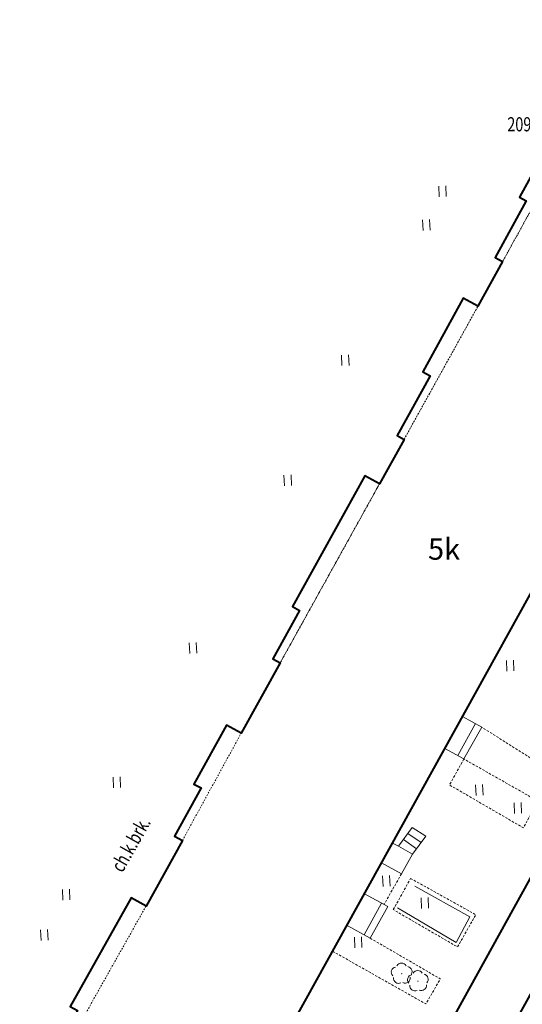
# Model space of a CAD drawing. Extents: x 7570476 to 7572790, y 5543136 to 5545332.
# Drawn here: x 7571040 to 7571076, y 5543898 to 5543968 of the extents above; entities that cross this region are included whole.
import ezdxf
from ezdxf.enums import TextEntityAlignment as Align

# ---------------------------------------------------------------- set-up
doc = ezdxf.new("R2010")
doc.units = 0
doc.header["$MEASUREMENT"] = 0
doc.linetypes.add('DGN Style 2', pattern=[0.1663, 0.09978, -0.06652])
doc.linetypes.add('DGN Style 3', pattern=[0.23282, 0.1663, -0.06652])
for name, color, linetype, lineweight in [('Budynki', 7, 'CONTINUOUS', 0), ('Drogi', 7, 'CONTINUOUS', 0), ('Zieleń', 7, 'CONTINUOUS', 0)]:
    doc.layers.add(name, color=color, linetype=linetype, lineweight=lineweight)
doc.styles.add('Style-ITALICS', font='ITALICS.shx')

# ---------------------------------------------------------------- blocks, each defined once
blk = doc.blocks.new('*U971')
at = {"layer": 'Budynki', "color": 1, "linetype": 'Continuous', "lineweight": 40, "flags": 128}
blk.add_lwpolyline([(-0.293, 7.144), (0.228, 6.855), (5.564, 3.9), (11.737, 0.481), (53.319, 75.55), (41.291, 82.121), (37.108, 74.526), (36.598, 74.807), (33.718, 69.584), (34.201, 69.317), (32.001, 65.33), (32.524, 65.041), (30.782, 61.884), (29.748, 62.455), (26.877, 57.254), (27.395, 56.968), (25.06, 52.746), (25.558, 52.471), (23.824, 49.337), (22.792, 49.908), (17.678, 40.665), (18.172, 40.392), (16.278, 36.975), (16.799, 36.686), (14.049, 31.726), (13.017, 32.298), (10.708, 28.131), (11.211, 27.854), (9.329, 24.455), (9.888, 24.146), (7.32, 19.51), (6.27, 20.091), (1.951, 12.43), (2.474, 12.139)], close=True, dxfattribs=at)
at = {"layer": 'Budynki', "color": 7, "linetype": 'Continuous', "lineweight": 30, "style": 'Style-ITALICS'}
blk.add_text('5k', height=1.5, dxfattribs=at).set_placement((28.387, 44.727), align=Align.MIDDLE_CENTER)
blk = doc.blocks.new('*U972')
at = {"layer": 'Budynki', "color": 1, "linetype": 'DGN Style 2', "lineweight": 0, "flags": 128}
blk.add_lwpolyline([(0.478, 0.02), (7.601, 12.657), (6.551, 13.238), (2.232, 5.577), (2.755, 5.286), (-0.012, 0.291)], close=True, dxfattribs=at)
blk = doc.blocks.new('*U973')
at = {"layer": 'Budynki', "color": 1, "linetype": 'DGN Style 2', "lineweight": 0, "flags": 128}
blk.add_lwpolyline([(0.546, 0.023), (4.707, 7.603), (3.675, 8.175), (1.366, 4.008), (1.869, 3.731), (-0.013, 0.332)], close=True, dxfattribs=at)
blk = doc.blocks.new('*U974')
at = {"layer": 'Budynki', "color": 1, "linetype": 'DGN Style 2', "lineweight": 0, "flags": 128}
blk.add_lwpolyline([(0.508, 0.021), (7.533, 12.672), (6.501, 13.243), (1.387, 4), (1.881, 3.727), (-0.013, 0.31)], close=True, dxfattribs=at)
blk = doc.blocks.new('*U975')
at = {"layer": 'Budynki', "color": 1, "linetype": 'DGN Style 2', "lineweight": 0, "flags": 128}
blk.add_lwpolyline([(0.486, 0.02), (5.71, 9.433), (4.676, 10.004), (1.805, 4.803), (2.323, 4.517), (-0.012, 0.295)], close=True, dxfattribs=at)
blk = doc.blocks.new('*U976')
at = {"layer": 'Budynki', "color": 1, "linetype": 'DGN Style 2', "lineweight": 0, "flags": 128}
blk.add_lwpolyline([(0.511, 0.021), (9.804, 16.813), (9.278, 17.101), (5.095, 9.506), (4.585, 9.787), (1.705, 4.564), (2.188, 4.297), (-0.012, 0.31)], close=True, dxfattribs=at)
blk = doc.blocks.new('*U977')
at = {"layer": 'Budynki', "color": 1, "linetype": 'DGN Style 2', "lineweight": 0, "flags": 128}
blk.add_lwpolyline([(11.26, 0.461), (5.087, 3.88), (-0.249, 6.835), (-0.28, 6.853), (6.843, 19.49), (9.411, 24.126), (13.572, 31.706), (16.322, 36.666), (23.347, 49.317), (25.081, 52.451), (30.305, 61.864), (32.047, 65.021), (41.34, 81.813), (52.842, 75.53)], close=True, dxfattribs=at)
at = {"layer": 'Budynki', "color": 7, "linetype": 'Continuous', "lineweight": 30, "style": 'Style-ITALICS'}
blk.add_text('5k', height=1.5, dxfattribs=at).set_placement((27.906, 44.708), align=Align.MIDDLE_CENTER)
blk = doc.blocks.new('*U1675')
at = {"layer": 'Budynki', "color": 1, "linetype": 'Continuous', "lineweight": 0, "flags": 128}
for points in [[(-0.033, 0.798), (1.31, 0.054), (2.569, 2.307), (1.218, 3.056), (-0.033, 0.798)], [(2.131, 2.55), (0.873, 0.296)]]:
    blk.add_lwpolyline(points, dxfattribs=at)
blk = doc.blocks.new('*U1676')
at = {"layer": 'Budynki', "color": 1, "linetype": 'Continuous', "lineweight": 0, "flags": 128}
for points in [[(-0.034, 0.833), (1.37, 0.056), (2.146, 1.456), (3.094, 2.726), (2.139, 3.327), (1.152, 2.006), (0.742, 2.233), (-0.034, 0.833)], [(1.83, 2.913), (2.756, 2.273)], [(1.512, 2.488), (2.429, 1.835)], [(1.152, 2.006), (2.146, 1.456)]]:
    blk.add_lwpolyline(points, dxfattribs=at)
blk = doc.blocks.new('*U1677')
at = {"layer": 'Budynki', "color": 1, "linetype": 'Continuous', "lineweight": 0, "flags": 128}
for points in [[(-0.04, 0.977), (1.604, 0.065), (2.842, 2.299), (1.198, 3.21), (-0.04, 0.977)], [(1.167, 0.308), (2.405, 2.541)]]:
    blk.add_lwpolyline(points, dxfattribs=at)
blk = doc.blocks.new('*U3948')
at = {"layer": 'Drogi', "color": 7, "linetype": 'DGN Style 3', "lineweight": 0, "flags": 128}
blk.add_lwpolyline([(0.884, 5.07), (-0.132, 3.237), (5.086, 0.208), (6.13, 2.092), (0.884, 5.07)], dxfattribs=at)
blk = doc.blocks.new('*U3949')
at = {"layer": 'Drogi', "color": 7, "linetype": 'DGN Style 3', "lineweight": 0, "flags": 128}
blk.add_lwpolyline([(2.497, 4.905), (7.449, 2.036), (6.43, 0.263), (-0.163, 3.983)], dxfattribs=at)
blk = doc.blocks.new('*U5689')
at = {"layer": 'Drogi', "color": 7, "linetype": 'DGN Style 3', "lineweight": 0, "flags": 128}
blk.add_lwpolyline([(10.462, 9.933), (4.803, 0.197), (-0.136, 3.324)], dxfattribs=at)
blk = doc.blocks.new('*U5690')
at = {"layer": 'Drogi', "color": 7, "linetype": 'DGN Style 3', "lineweight": 0, "flags": 128}
blk.add_lwpolyline([(0, 0), (1.221, 2.201)], dxfattribs=at)
blk = doc.blocks.new('*U5691')
at = {"layer": 'Drogi', "color": 7, "linetype": 'DGN Style 3', "lineweight": 0, "flags": 128}
blk.add_lwpolyline([(1.106, 5.019), (5.714, 2.466), (4.427, 0.181), (-0.115, 2.818)], dxfattribs=at)
blk = doc.blocks.new('*U5692')
at = {"layer": 'Drogi', "color": 7, "linetype": 'DGN Style 3', "lineweight": 0, "flags": 128}
blk.add_lwpolyline([(1.234, 2.164), (0, 0)], dxfattribs=at)
blk = doc.blocks.new('*U5701')
at = {"layer": 'Drogi', "color": 7, "linetype": 'Continuous', "lineweight": 40, "flags": 128}
for points in [[(21.986, 3.212), (49.755, 53.396), (53.127, 51.453), (51.145, 48.039), (53.84, 40.644), (46.747, 27.874), (38.988, 25.745), (24.151, -1.033)], [(-0.405, 9.911), (16.596, 0.679)], [(44.634, -15.126), (46.018, -13.729), (54.798, 0.371)], [(26.345, -6.938), (41.631, -15.609)]]:
    blk.add_lwpolyline(points, dxfattribs=at)
at = {"layer": 'Drogi', "color": 7, "linetype": 'Continuous', "lineweight": 40, "extrusion": (0, 0, -1)}
for centre, radius, start, end in [((-16.615, 6.11), 6.104, 208.34634, 244.10518), ((-17.995, 3.194), 2.878, 243.47269, 299.09877)]:
    blk.add_arc(centre, radius, start, end, dxfattribs=at)
at = {"layer": 'Drogi', "color": 7, "linetype": 'Continuous', "lineweight": 40}
for centre, radius, start, end in [((28.421, -3.003), 4.703, 155.22961, 194.57965), ((28.701, -2.33), 5.175, 201.02509, 242.91687), ((42.746, -12.968), 2.867, 247.10905, 311.17438)]:
    blk.add_arc(centre, radius, start, end, dxfattribs=at)
blk = doc.blocks.new('WYSTER_2130')
at = {"layer": 'Drogi', "linetype": 'Continuous', "lineweight": 0}
h = blk.add_hatch(color=7, dxfattribs=at)
edge = h.paths.add_edge_path()
edge.add_arc((0, 0), 0.045, 0, 360)
blk = doc.blocks.new('*U9921')
at = {"layer": 'Drogi', "color": 7, "linetype": 'Continuous', "lineweight": 0}
blk.add_blockref('WYSTER_2130', (0.043, 0.047), dxfattribs=at)
at = {"layer": 'Drogi', "color": 7, "linetype": 'Continuous', "lineweight": 0, "style": 'Style-ITALICS', "width": 0.749999}
blk.add_text('209.81', height=1, dxfattribs=at).set_placement((-2.045, -0.251), align=Align.MIDDLE_CENTER)
blk = doc.blocks.new('*U10999')
at = {"layer": 'Drogi', "color": 7, "linetype": 'Continuous', "lineweight": 0, "style": 'Style-ITALICS', "width": 0.749999}
blk.add_text('ch.k.brk.', height=1, rotation=60.587, dxfattribs=at).set_placement((1.718, 2.141), align=Align.MIDDLE_CENTER)
blk = doc.blocks.new('TRAWA1')
at = {"layer": 'Zieleń', "color": 3, "linetype": 'Continuous', "lineweight": 0}
for p, q in [((-0.265, 0.364), (-0.234, -0.385)), ((0.235, 0.385), (0.265, -0.365))]:
    blk.add_line(p, q, dxfattribs=at)
blk = doc.blocks.new('*U13948')
at = {"layer": 'Zieleń', "color": 3, "linetype": 'Continuous', "lineweight": 0}
blk.add_blockref('TRAWA1', (0.234, 0.385), dxfattribs=at)
blk = doc.blocks.new('DRLIS1')
at = {"layer": 'Zieleń', "linetype": 'Continuous', "lineweight": 0}
h = blk.add_hatch(color=3, dxfattribs=at)
edge = h.paths.add_edge_path()
edge.add_arc((0, 0), 0.045, 0, 360)
at = {"layer": 'Zieleń', "color": 3, "linetype": 'Continuous', "lineweight": 0}
for centre, start, end in [((-0.016, 0.375), 30.14713, 149.85287), ((-0.362, 0.102), 102.04767, 221.95126), ((0.352, 0.131), 318.04874, 77.95233), ((-0.208, -0.311), 174.19841, 293.72291), ((0.232, -0.293), 246.27709, 5.68766)]:
    blk.add_arc(centre, 0.375, start, end, dxfattribs=at)
blk = doc.blocks.new('*U13638')
at = {"layer": 'Zieleń', "color": 3, "linetype": 'Continuous', "lineweight": 0}
blk.add_blockref('DRLIS1', (0.704, 0.707), dxfattribs=at)
blk = doc.blocks.new('*U14313')
at = {"layer": 'Zieleń', "color": 3, "linetype": 'Continuous', "lineweight": 0, "flags": 128}
blk.add_lwpolyline([(1.076, 4.762), (4.968, 2.589), (4.011, 0.789), (-0.132, 3.221)], dxfattribs=at)

msp = doc.modelspace()

# ---------------------------------------------------------------- block references
at = {"layer": 'Budynki', "color": 1, "linetype": 'Continuous', "lineweight": 40}
msp.add_blockref('*U971', (7571042.055, 5543885.479), dxfattribs=at)
at = {"layer": 'Budynki', "color": 1, "linetype": 'DGN Style 2', "lineweight": 0}
for name, p in [('*U977', (7571042.532, 5543885.499)), ('*U976', (7571074.068, 5543950.499)), ('*U975', (7571067.127, 5543937.93)), ('*U974', (7571058.346, 5543922.144)), ('*U973', (7571051.397, 5543909.602)), ('*U972', (7571041.774, 5543892.332))]:
    msp.add_blockref(name, p, dxfattribs=at)
at = {"layer": 'Budynki', "color": 1, "linetype": 'Continuous', "lineweight": 0}
for name, p in [('*U1675', (7571070.533, 5543915.327)), ('*U1676', (7571066.059, 5543907.211)), ('*U1677', (7571063.621, 5543902.655))]:
    msp.add_blockref(name, p, dxfattribs=at)
at = {"layer": 'Drogi', "color": 7, "linetype": 'Continuous', "lineweight": 0}
for name, p in [('*U9921', (7571078.515, 5543960.464)), ('*U10999', (7571046.577, 5543907.212))]:
    msp.add_blockref(name, p, dxfattribs=at)
at = {"layer": 'Drogi', "color": 7, "linetype": 'Continuous', "lineweight": 40}
msp.add_blockref('*U5701', (7571040.848, 5543878.955), dxfattribs=at)
at = {"layer": 'Drogi', "color": 7, "linetype": 'DGN Style 3', "lineweight": 0}
for name, p in [('*U5689', (7571073.238, 5543914.31)), ('*U3948', (7571070.959, 5543910.311)), ('*U5692', (7571066.195, 5543905.103)), ('*U5690', (7571066.854, 5543904.739)), ('*U5691', (7571066.969, 5543901.921)), ('*U3949', (7571062.728, 5543897.815))]:
    msp.add_blockref(name, p, dxfattribs=at)
at = {"layer": 'Zieleń', "color": 3, "linetype": 'Continuous', "lineweight": 0}
for name, p in [('*U13948', (7571070.099, 5543955.095)), ('*U13948', (7571068.954, 5543952.717)), ('*U13948', (7571063.225, 5543943.164)), ('*U13948', (7571059.156, 5543934.685)), ('*U13948', (7571052.461, 5543922.831)), ('*U13948', (7571074.883, 5543921.591)), ('*U13948', (7571047.082, 5543913.342)), ('*U13948', (7571072.699, 5543912.811)), ('*U13948', (7571075.417, 5543911.539)), ('*U13948', (7571066.125, 5543906.378)), ('*U13948', (7571043.497, 5543905.407)), ('*U14313', (7571067.291, 5543901.64)), ('*U13948', (7571068.85, 5543904.82)), ('*U13948', (7571041.951, 5543902.561)), ('*U13948', (7571064.133, 5543902.054)), ('*U13638', (7571066.746, 5543899.512)), ('*U13638', (7571067.889, 5543898.978))]:
    msp.add_blockref(name, p, dxfattribs=at)

doc.saveas('drawing.dxf')
